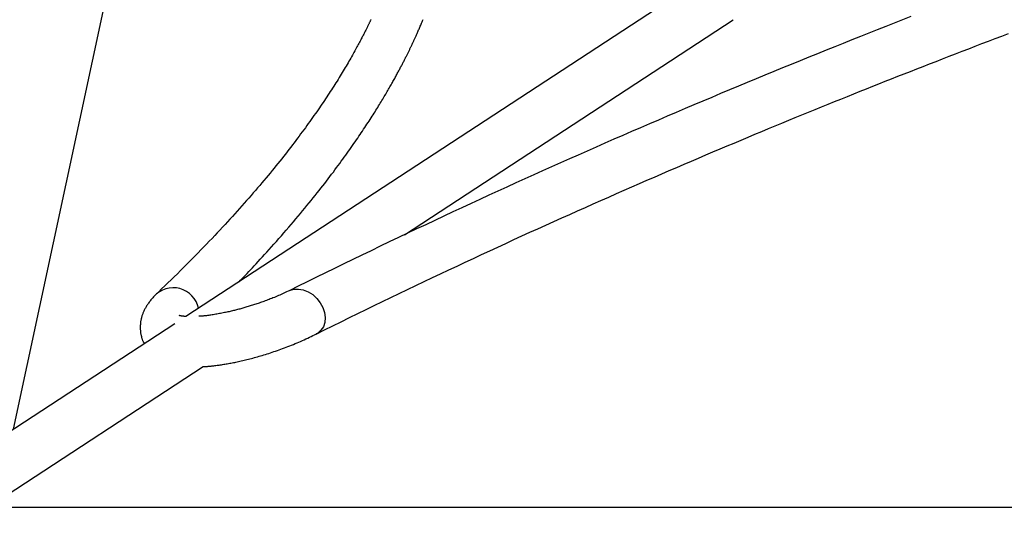
# Model space of a CAD drawing. Extents: x -1725 to 11725, y -1968 to 2344.
# Drawn here: x 6482 to 6789, y -867 to -710 of the extents above; entities that cross this region are included whole.
import ezdxf

# ---------------------------------------------------------------- set-up
doc = ezdxf.new("R2010")
doc.units = 0

msp = doc.modelspace()

# ---------------------------------------------------------------- linework, layer by layer
at = {"color": 7, "linetype": 'Continuous'}
for p, q in [((6479.72, -837.94), (6533.08, -589.14)), ((6695.75, -696.7), (6533.49, -802.78)), ((6601.65, -777.34), (6704.2, -710.3)), ((6530.01, -805.06), (6455.41, -853.84)), ((6464.16, -867.23), (6538.83, -818.41)), ((6474.52, -862.17), (6910.73, -862.17))]:
    msp.add_line(p, q, dxfattribs=at)
for points in [[(6759.6, -709.33), (6757, -710.35), (6754.39, -711.37), (6751.76, -712.4), (6749.13, -713.44), (6746.49, -714.48), (6743.84, -715.53), (6741.18, -716.59), (6738.51, -717.66), (6735.83, -718.73), (6733.15, -719.81), (6730.45, -720.9), (6727.74, -722), (6725.03, -723.1), (6722.3, -724.21), (6719.57, -725.33), (6716.82, -726.45), (6714.07, -727.58), (6711.32, -728.72), (6708.56, -729.86), (6705.8, -731.01), (6703.03, -732.17), (6700.26, -733.33), (6697.49, -734.49), (6694.71, -735.66), (6691.94, -736.83), (6689.17, -738.01), (6686.39, -739.19), (6683.62, -740.37), (6680.84, -741.56), (6678.07, -742.76), (6675.29, -743.95), (6672.51, -745.16), (6669.74, -746.36), (6666.96, -747.57), (6664.18, -748.79), (6661.41, -750.01), (6658.63, -751.23), (6655.86, -752.46), (6653.08, -753.69), (6650.31, -754.92), (6647.53, -756.16), (6644.75, -757.41), (6641.97, -758.66), (6639.19, -759.91), (6636.4, -761.17), (6633.61, -762.44), (6630.82, -763.72), (6628.02, -765), (6625.21, -766.29), (6622.41, -767.59), (6619.59, -768.89), (6616.77, -770.2), (6613.95, -771.51), (6611.12, -772.84), (6608.28, -774.17), (6605.45, -775.5), (6602.61, -776.84), (6599.76, -778.19), (6596.92, -779.55), (6594.07, -780.91), (6591.23, -782.28), (6588.39, -783.65), (6585.55, -785.03), (6582.71, -786.41), (6579.87, -787.8), (6577.03, -789.19), (6574.2, -790.58), (6571.36, -791.98), (6568.53, -793.38), (6565.69, -794.78)], [(6591.23, -710.19), (6591.16, -710.34), (6591.08, -710.5), (6591.01, -710.65), (6590.93, -710.81), (6590.85, -710.98), (6590.77, -711.14), (6590.69, -711.31), (6590.61, -711.48), (6590.52, -711.65), (6590.44, -711.83), (6590.35, -712.01), (6590.26, -712.19), (6590.17, -712.37), (6590.08, -712.56), (6589.98, -712.75), (6589.88, -712.95), (6589.78, -713.16), (6589.68, -713.37), (6589.57, -713.59), (6589.45, -713.82), (6589.33, -714.06), (6589.21, -714.3), (6589.08, -714.56), (6588.94, -714.82), (6588.8, -715.1), (6588.65, -715.38), (6588.5, -715.68), (6588.34, -715.98), (6588.18, -716.29), (6588.01, -716.62), (6587.83, -716.95), (6587.65, -717.3), (6587.46, -717.66), (6587.26, -718.03), (6587.05, -718.41), (6586.84, -718.8), (6586.62, -719.2), (6586.39, -719.62), (6586.16, -720.04), (6585.91, -720.48), (6585.67, -720.92), (6585.41, -721.37), (6585.15, -721.83), (6584.88, -722.3), (6584.61, -722.77), (6584.33, -723.26), (6584.05, -723.74), (6583.76, -724.24), (6583.47, -724.74), (6583.17, -725.24), (6582.86, -725.75), (6582.56, -726.26), (6582.24, -726.78), (6581.93, -727.3), (6581.61, -727.82), (6581.28, -728.35), (6580.95, -728.88), (6580.62, -729.41), (6580.28, -729.95), (6579.94, -730.49), (6579.59, -731.03), (6579.24, -731.58), (6578.89, -732.13), (6578.53, -732.68), (6578.16, -733.24), (6577.8, -733.79), (6577.43, -734.35), (6577.05, -734.92), (6576.67, -735.49), (6576.29, -736.06), (6575.9, -736.63), (6575.51, -737.21), (6575.11, -737.79), (6574.7, -738.38), (6574.29, -738.97), (6573.87, -739.57), (6573.44, -740.18), (6573.01, -740.79), (6572.57, -741.41), (6572.12, -742.04), (6571.67, -742.67), (6571.21, -743.3), (6570.74, -743.95), (6570.26, -744.6), (6569.78, -745.25), (6569.28, -745.91), (6568.78, -746.58), (6568.28, -747.26), (6567.76, -747.94), (6567.24, -748.63), (6566.71, -749.32), (6566.17, -750.02), (6565.62, -750.73), (6565.07, -751.44), (6564.5, -752.16), (6563.93, -752.88), (6563.36, -753.61), (6562.77, -754.34), (6562.18, -755.08), (6561.58, -755.82), (6560.97, -756.57), (6560.36, -757.32), (6559.73, -758.08), (6559.1, -758.84), (6558.47, -759.6), (6557.82, -760.37), (6557.17, -761.14), (6556.51, -761.92), (6555.85, -762.7), (6555.17, -763.49), (6554.49, -764.28), (6553.8, -765.08), (6553.1, -765.88), (6552.4, -766.68), (6551.69, -767.49), (6550.97, -768.3), (6550.24, -769.12), (6549.5, -769.94), (6548.76, -770.76), (6548, -771.59), (6547.24, -772.43), (6546.47, -773.27), (6545.69, -774.12), (6544.9, -774.97), (6544.09, -775.83), (6543.28, -776.7), (6542.46, -777.57), (6541.63, -778.45), (6540.78, -779.33), (6539.93, -780.22), (6539.07, -781.12), (6538.19, -782.02), (6537.31, -782.93), (6536.42, -783.84), (6535.51, -784.76), (6534.59, -785.69), (6533.67, -786.62), (6532.73, -787.55), (6531.78, -788.49), (6530.82, -789.44), (6529.85, -790.39), (6528.87, -791.34), (6527.89, -792.3), (6526.9, -793.25), (6525.9, -794.21), (6524.9, -795.18), (6523.91, -796.14)], [(6550.06, -791.95), (6550.55, -791.45), (6551.05, -790.94), (6551.55, -790.42), (6552.06, -789.89), (6552.58, -789.35), (6553.11, -788.8), (6553.66, -788.22), (6554.23, -787.62), (6554.81, -787), (6555.42, -786.35), (6556.04, -785.67), (6556.69, -784.97), (6557.35, -784.24), (6558.03, -783.49), (6558.73, -782.71), (6559.45, -781.91), (6560.19, -781.09), (6560.95, -780.24), (6561.71, -779.38), (6562.48, -778.51), (6563.26, -777.63), (6564.03, -776.74), (6564.8, -775.86), (6565.56, -774.98), (6566.31, -774.1), (6567.05, -773.24), (6567.78, -772.38), (6568.5, -771.53), (6569.2, -770.69), (6569.9, -769.85), (6570.58, -769.03), (6571.25, -768.22), (6571.9, -767.41), (6572.55, -766.61), (6573.19, -765.83), (6573.81, -765.05), (6574.42, -764.28), (6575.03, -763.52), (6575.62, -762.77), (6576.2, -762.03), (6576.77, -761.29), (6577.33, -760.57), (6577.88, -759.85), (6578.42, -759.15), (6578.95, -758.45), (6579.48, -757.76), (6579.99, -757.08), (6580.49, -756.4), (6580.98, -755.74), (6581.47, -755.08), (6581.94, -754.43), (6582.41, -753.79), (6582.87, -753.16), (6583.32, -752.54), (6583.77, -751.92), (6584.2, -751.3), (6584.63, -750.7), (6585.06, -750.1), (6585.47, -749.51), (6585.88, -748.92), (6586.29, -748.34), (6586.68, -747.76), (6587.07, -747.2), (6587.45, -746.64), (6587.83, -746.08), (6588.2, -745.53), (6588.56, -744.99), (6588.92, -744.45), (6589.27, -743.92), (6589.62, -743.4), (6589.96, -742.88), (6590.29, -742.37), (6590.62, -741.87), (6590.94, -741.37), (6591.26, -740.88), (6591.57, -740.39), (6591.87, -739.91), (6592.17, -739.44), (6592.47, -738.97), (6592.76, -738.51), (6593.04, -738.05), (6593.32, -737.61), (6593.59, -737.16), (6593.86, -736.73), (6594.12, -736.3), (6594.38, -735.87), (6594.63, -735.45), (6594.88, -735.04), (6595.12, -734.63), (6595.36, -734.23), (6595.6, -733.84), (6595.83, -733.45), (6596.05, -733.07), (6596.27, -732.69), (6596.49, -732.32), (6596.7, -731.95), (6596.91, -731.59), (6597.11, -731.24), (6597.31, -730.89), (6597.5, -730.55), (6597.7, -730.21), (6597.88, -729.88), (6598.07, -729.55), (6598.25, -729.22), (6598.43, -728.91), (6598.6, -728.59), (6598.77, -728.28), (6598.94, -727.97), (6599.1, -727.67), (6599.27, -727.38), (6599.43, -727.08), (6599.58, -726.79), (6599.74, -726.5), (6599.89, -726.22), (6600.04, -725.94), (6600.19, -725.66), (6600.33, -725.39), (6600.47, -725.12), (6600.61, -724.85), (6600.75, -724.59), (6600.89, -724.33), (6601.02, -724.07), (6601.15, -723.82), (6601.28, -723.57), (6601.41, -723.32), (6601.53, -723.08), (6601.66, -722.84), (6601.78, -722.6), (6601.9, -722.36), (6602.02, -722.13), (6602.13, -721.9), (6602.24, -721.67), (6602.36, -721.45), (6602.47, -721.23), (6602.57, -721.01), (6602.68, -720.8), (6602.78, -720.59), (6602.89, -720.38), (6602.99, -720.17), (6603.09, -719.97), (6603.18, -719.77), (6603.28, -719.57), (6603.38, -719.37), (6603.47, -719.18), (6603.56, -718.99), (6603.65, -718.8), (6603.74, -718.61), (6603.83, -718.42), (6603.92, -718.23), (6604.01, -718.05), (6604.1, -717.86), (6604.18, -717.67), (6604.27, -717.49), (6604.36, -717.3), (6604.45, -717.12), (6604.53, -716.93), (6604.62, -716.73), (6604.71, -716.54), (6604.8, -716.34), (6604.9, -716.14), (6604.99, -715.93), (6605.09, -715.72), (6605.19, -715.5), (6605.29, -715.27), (6605.39, -715.04), (6605.5, -714.8), (6605.61, -714.56), (6605.72, -714.31), (6605.84, -714.05), (6605.95, -713.78), (6606.08, -713.5), (6606.2, -713.22), (6606.33, -712.93), (6606.46, -712.62), (6606.59, -712.32), (6606.72, -712), (6606.86, -711.67), (6607, -711.34), (6607.15, -710.99), (6607.29, -710.64), (6607.44, -710.28)], [(6574.11, -808.24), (6576.71, -806.96), (6579.3, -805.69), (6581.89, -804.41), (6584.48, -803.14), (6587.07, -801.87), (6589.66, -800.6), (6592.25, -799.34), (6594.84, -798.09), (6597.43, -796.84), (6600.02, -795.59), (6602.61, -794.35), (6605.2, -793.12), (6607.78, -791.89), (6610.36, -790.67), (6612.93, -789.46), (6615.5, -788.25), (6618.06, -787.05), (6620.61, -785.85), (6623.16, -784.67), (6625.7, -783.49), (6628.23, -782.31), (6630.76, -781.15), (6633.28, -779.99), (6635.79, -778.84), (6638.3, -777.69), (6640.8, -776.55), (6643.29, -775.42), (6645.77, -774.3), (6648.25, -773.18), (6650.72, -772.07), (6653.18, -770.96), (6655.63, -769.87), (6658.08, -768.78), (6660.52, -767.7), (6662.94, -766.62), (6665.36, -765.55), (6667.77, -764.49), (6670.16, -763.44), (6672.55, -762.4), (6674.92, -761.36), (6677.27, -760.34), (6679.62, -759.32), (6681.95, -758.31), (6684.26, -757.32), (6686.56, -756.33), (6688.85, -755.34), (6691.13, -754.37), (6693.38, -753.41), (6695.63, -752.45), (6697.86, -751.51), (6700.08, -750.57), (6702.28, -749.64), (6704.47, -748.72), (6706.65, -747.81), (6708.81, -746.91), (6710.95, -746.01), (6713.09, -745.12), (6715.2, -744.24), (6717.31, -743.37), (6719.4, -742.51), (6721.49, -741.65), (6723.56, -740.8), (6725.62, -739.95), (6727.67, -739.11), (6729.71, -738.28), (6731.75, -737.46), (6733.77, -736.63), (6735.79, -735.82), (6737.79, -735.01), (6739.79, -734.2), (6741.78, -733.41), (6743.76, -732.61), (6745.73, -731.82), (6747.69, -731.04), (6749.65, -730.26), (6751.61, -729.49), (6753.56, -728.71), (6755.52, -727.94), (6757.49, -727.16), (6759.46, -726.39), (6761.44, -725.61), (6763.43, -724.83), (6765.44, -724.05), (6767.45, -723.27), (6769.47, -722.48), (6771.49, -721.7), (6773.53, -720.91), (6775.57, -720.12), (6777.63, -719.33), (6779.68, -718.54), (6781.75, -717.75), (6783.83, -716.96), (6785.91, -716.17), (6787.99, -715.38), (6790.08, -714.58)], [(6565.77, -794.74), (6565.34, -794.94), (6564.91, -795.14), (6564.49, -795.33), (6564.06, -795.53), (6563.63, -795.72), (6563.2, -795.91), (6562.78, -796.1), (6562.35, -796.29), (6561.92, -796.47), (6561.5, -796.64), (6561.07, -796.82), (6560.65, -796.99), (6560.24, -797.15), (6559.82, -797.31), (6559.42, -797.47), (6559.01, -797.62), (6558.61, -797.77), (6558.22, -797.92), (6557.84, -798.06), (6557.46, -798.19), (6557.08, -798.33), (6556.71, -798.46), (6556.34, -798.59), (6555.98, -798.71), (6555.62, -798.83), (6555.26, -798.95), (6554.91, -799.07), (6554.56, -799.18), (6554.22, -799.29), (6553.87, -799.4), (6553.53, -799.5), (6553.2, -799.61), (6552.86, -799.71), (6552.53, -799.81), (6552.2, -799.9), (6551.88, -800), (6551.55, -800.09), (6551.23, -800.18), (6550.91, -800.27), (6550.59, -800.36), (6550.27, -800.45), (6549.95, -800.53), (6549.63, -800.62), (6549.3, -800.7), (6548.98, -800.79), (6548.65, -800.87), (6548.32, -800.95), (6547.98, -801.03), (6547.64, -801.11), (6547.3, -801.19), (6546.94, -801.28), (6546.59, -801.36), (6546.22, -801.44), (6545.86, -801.52), (6545.48, -801.59), (6545.1, -801.67), (6544.72, -801.75), (6544.33, -801.82), (6543.94, -801.9), (6543.55, -801.97), (6543.16, -802.04), (6542.78, -802.11), (6542.39, -802.17), (6542.02, -802.23), (6541.65, -802.29), (6541.28, -802.35), (6540.93, -802.4), (6540.59, -802.45), (6540.26, -802.49), (6539.94, -802.53), (6539.64, -802.56), (6539.36, -802.59), (6539.08, -802.62), (6538.83, -802.64), (6538.58, -802.66), (6538.35, -802.68), (6538.12, -802.69), (6537.9, -802.7), (6537.69, -802.71), (6537.47, -802.72)], [(6565.7, -794.78), (6565.82, -794.72), (6567.14, -794.31), (6568.6, -794.23), (6570.11, -794.5), (6571.62, -795.09), (6573.04, -795.98), (6574.32, -797.13), (6575.39, -798.49), (6576.21, -799.99), (6576.73, -801.56), (6576.93, -803.12), (6576.81, -804.61), (6576.36, -805.96), (6575.61, -807.09), (6574.59, -807.97), (6574.15, -808.22)], [(6523.59, -796.45), (6523.38, -796.69), (6523.18, -796.93), (6522.97, -797.17), (6522.77, -797.4), (6522.57, -797.64), (6522.38, -797.88), (6522.19, -798.11), (6522.01, -798.35), (6521.84, -798.58), (6521.68, -798.81), (6521.52, -799.04), (6521.37, -799.27), (6521.23, -799.5), (6521.09, -799.73), (6520.96, -799.96), (6520.84, -800.18), (6520.72, -800.41), (6520.6, -800.64), (6520.49, -800.86), (6520.39, -801.08), (6520.29, -801.31), (6520.19, -801.53), (6520.1, -801.74), (6520.02, -801.96), (6519.94, -802.18), (6519.86, -802.39), (6519.79, -802.6), (6519.73, -802.82), (6519.67, -803.03), (6519.61, -803.25), (6519.56, -803.47), (6519.51, -803.69), (6519.46, -803.92), (6519.42, -804.15), (6519.38, -804.38), (6519.35, -804.62), (6519.32, -804.85), (6519.3, -805.08), (6519.28, -805.32), (6519.26, -805.55), (6519.25, -805.78), (6519.24, -806), (6519.24, -806.22), (6519.24, -806.44), (6519.25, -806.66), (6519.26, -806.88), (6519.28, -807.09), (6519.3, -807.31), (6519.32, -807.52), (6519.35, -807.73), (6519.38, -807.95), (6519.42, -808.15), (6519.46, -808.36), (6519.5, -808.56), (6519.54, -808.76), (6519.59, -808.95), (6519.63, -809.14), (6519.68, -809.32), (6519.73, -809.5), (6519.78, -809.67), (6519.83, -809.83), (6519.88, -809.99), (6519.94, -810.14), (6520, -810.28), (6520.06, -810.42), (6520.12, -810.55), (6520.19, -810.67), (6520.26, -810.79), (6520.33, -810.91), (6520.4, -811.03), (6520.47, -811.14), (6520.54, -811.25)], [(6533.51, -802.77), (6533.45, -802.77), (6533.38, -802.77), (6533.31, -802.76), (6533.25, -802.76), (6533.18, -802.76), (6533.11, -802.76), (6533.05, -802.75), (6532.98, -802.75), (6532.92, -802.74), (6532.85, -802.73), (6532.79, -802.73), (6532.72, -802.72), (6532.66, -802.71), (6532.59, -802.7), (6532.52, -802.69), (6532.45, -802.68), (6532.38, -802.67), (6532.31, -802.66), (6532.24, -802.65), (6532.17, -802.64), (6532.1, -802.63), (6532.03, -802.61), (6531.96, -802.6), (6531.9, -802.59), (6531.84, -802.58), (6531.78, -802.57), (6531.73, -802.56), (6531.68, -802.56), (6531.64, -802.55), (6531.6, -802.54), (6531.56, -802.53), (6531.53, -802.52), (6531.49, -802.52), (6531.47, -802.51), (6531.44, -802.51), (6531.42, -802.5), (6531.4, -802.5), (6531.38, -802.5), (6531.37, -802.5), (6531.36, -802.5), (6531.35, -802.5), (6531.35, -802.5), (6531.35, -802.51), (6531.35, -802.51), (6531.35, -802.52), (6531.35, -802.53), (6531.35, -802.53), (6531.36, -802.54)], [(6538.84, -818.4), (6539.11, -818.39), (6539.37, -818.37), (6539.64, -818.35), (6539.91, -818.34), (6540.18, -818.32), (6540.46, -818.3), (6540.74, -818.27), (6541.02, -818.25), (6541.32, -818.22), (6541.61, -818.19), (6541.92, -818.16), (6542.23, -818.12), (6542.54, -818.08), (6542.86, -818.04), (6543.19, -818), (6543.53, -817.96), (6543.87, -817.91), (6544.22, -817.86), (6544.57, -817.8), (6544.93, -817.75), (6545.29, -817.69), (6545.66, -817.63), (6546.03, -817.57), (6546.4, -817.51), (6546.78, -817.44), (6547.16, -817.37), (6547.54, -817.3), (6547.93, -817.22), (6548.32, -817.15), (6548.71, -817.07), (6549.11, -816.99), (6549.52, -816.9), (6549.93, -816.81), (6550.35, -816.72), (6550.77, -816.62), (6551.2, -816.53), (6551.64, -816.42), (6552.08, -816.32), (6552.53, -816.21), (6552.98, -816.09), (6553.44, -815.98), (6553.9, -815.86), (6554.37, -815.73), (6554.85, -815.6), (6555.33, -815.47), (6555.81, -815.34), (6556.31, -815.19), (6556.8, -815.05), (6557.3, -814.9), (6557.81, -814.75), (6558.32, -814.59), (6558.84, -814.43), (6559.36, -814.27), (6559.88, -814.1), (6560.41, -813.92), (6560.94, -813.74), (6561.48, -813.56), (6562.02, -813.37), (6562.56, -813.18), (6563.11, -812.98), (6563.66, -812.78), (6564.21, -812.58), (6564.77, -812.37), (6565.33, -812.15), (6565.89, -811.94), (6566.45, -811.71), (6567.02, -811.49), (6567.58, -811.25), (6568.14, -811.02), (6568.7, -810.78), (6569.26, -810.54), (6569.82, -810.29), (6570.37, -810.04), (6570.92, -809.78), (6571.47, -809.52), (6572.02, -809.26), (6572.56, -809), (6573.1, -808.73), (6573.64, -808.47), (6574.18, -808.2)]]:
    msp.add_lwpolyline(points, dxfattribs=at)
msp.add_arc((6529.54, -801.89), 8.05, 11.941, 138.2447, dxfattribs=at)

doc.saveas('drawing.dxf')
